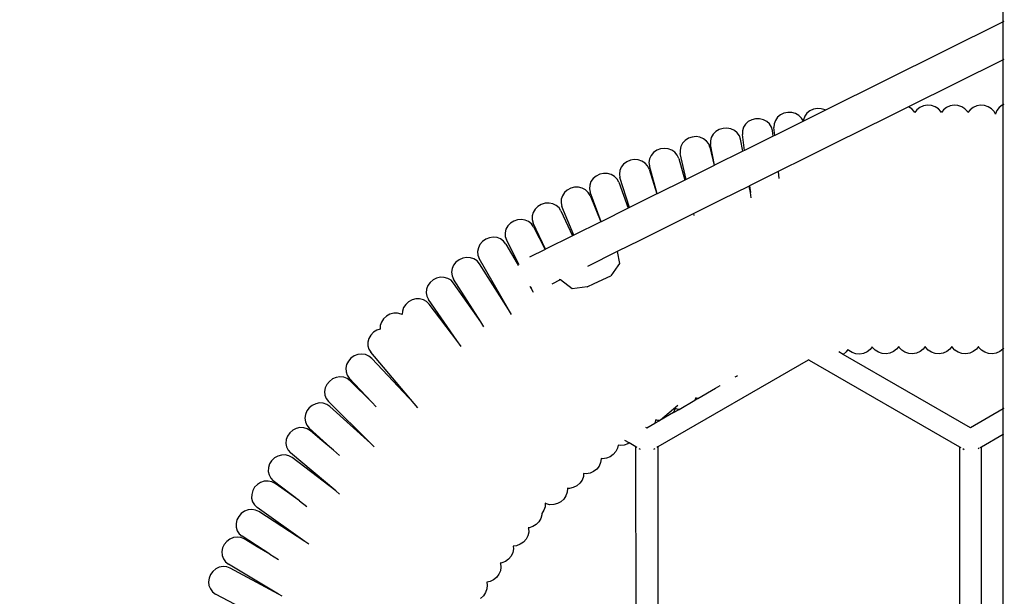
# Model space of a CAD drawing. Units: millimetres. Extents: x 146 to 1630, y 233 to 976.
# Drawn here: x 963 to 1020, y 646 to 679 of the extents above; entities that cross this region are included whole.
import ezdxf

# ---------------------------------------------------------------- set-up
doc = ezdxf.new("R2010")
doc.units = ezdxf.units.MM
doc.header["$MEASUREMENT"] = 0
doc.layers.add('VP-DIM', color=7, linetype='Continuous')
doc.layers.add('VP-EQ', color=7, linetype='Continuous', true_color=0x8a3492)
doc.styles.get("Standard").update_dxf_attribs({"font": 'arial.ttf'})
doc.dimstyles.get("Standard").update_dxf_attribs({"dimtxt": 14, "dimasz": 20, "dimexe": 20, "dimexo": 50, "dimgap": 20, "dimtad": 0, "dimdec": 0, "dimzin": 0, "dimdsep": 46, "dimtxsty": 'Standard', "dimcen": -0.09, "dimadec": 0, "dimazin": 0, "dimtfac": 1, "dimtdec": 4, "dimtofl": 0, "dimtmove": 0, "dimatfit": 3, "dimfxl": 70, "dimfxlon": 1, "dimtolj": 1, "dimtzin": 0, "dimarcsym": 0})

# ---------------------------------------------------------------- blocks, each defined once
blk = doc.blocks.new('RB0592_')
at = {"color": 0}
for p, q in [((-1.119, 161.949), (-1.119, 171.353)), ((-1.119, 161.949), (-11.438, 156.815)), ((-1.08, 161.968), (-1.119, 161.949)), ((-1.119, 159.743), (-1.119, 161.949)), ((-1.119, 159.743), (-6.617, 157.007)), ((-1.08, 159.763), (-1.119, 159.743)), ((-1.119, 157.119), (-1.119, 159.743)), ((-13.626, 156.684), (-13.851, 156.637)), ((-13.396, 156.677), (-13.626, 156.684)), ((-13.177, 156.617), (-13.396, 156.677)), ((-11.438, 156.815), (-12.722, 156.176)), ((-12.342, 156.768), (-12.515, 156.629)), ((-12.136, 156.863), (-12.342, 156.768)), ((-11.91, 156.906), (-12.136, 156.863)), ((-11.681, 156.894), (-11.91, 156.906)), ((-11.463, 156.829), (-11.681, 156.894)), ((-11.438, 156.815), (-11.463, 156.829)), ((-6.617, 157.007), (-7.786, 156.427)), ((-6.428, 156.889), (-6.617, 157.007)), ((-6.281, 156.73), (-6.428, 156.889)), ((-6.252, 156.675), (-6.281, 156.73)), ((-6.131, 156.833), (-6.252, 156.675)), ((-5.954, 156.968), (-6.131, 156.833)), ((-5.746, 157.057), (-5.954, 156.968)), ((-5.519, 157.094), (-5.746, 157.057)), ((-5.29, 157.077), (-5.519, 157.094)), ((-5.073, 157.007), (-5.29, 157.077)), ((-4.885, 156.889), (-5.073, 157.007)), ((-4.737, 156.73), (-4.885, 156.889)), ((-4.709, 156.675), (-4.737, 156.73)), ((-4.587, 156.833), (-4.709, 156.675)), ((-4.411, 156.968), (-4.587, 156.833)), ((-4.202, 157.057), (-4.411, 156.968)), ((-3.975, 157.094), (-4.202, 157.057)), ((-3.746, 157.077), (-3.975, 157.094)), ((-3.53, 157.007), (-3.746, 157.077)), ((-3.341, 156.889), (-3.53, 157.007)), ((-3.194, 156.73), (-3.341, 156.889)), ((-3.165, 156.675), (-3.194, 156.73)), ((-3.044, 156.833), (-3.165, 156.675)), ((-2.867, 156.968), (-3.044, 156.833)), ((-2.659, 157.057), (-2.867, 156.968)), ((-2.432, 157.094), (-2.659, 157.057)), ((-2.203, 157.077), (-2.432, 157.094)), ((-1.986, 157.007), (-2.203, 157.077)), ((-1.798, 156.889), (-1.986, 157.007)), ((-1.65, 156.73), (-1.798, 156.889)), ((-1.573, 156.58), (-1.65, 156.73)), ((-1.488, 156.796), (-1.571, 156.601)), ((-1.353, 156.965), (-1.488, 156.796)), ((-1.174, 157.097), (-1.353, 156.965)), ((-1.119, 157.119), (-1.174, 157.097)), ((-1.08, 157.135), (-1.119, 157.119)), ((-1.119, 145.455), (-1.119, 157.119)), ((-15.92, 156.146), (-16.083, 155.996)), ((-15.72, 156.252), (-15.92, 156.146)), ((-15.497, 156.308), (-15.72, 156.252)), ((-15.267, 156.311), (-15.497, 156.308)), ((-15.045, 156.259), (-15.267, 156.311)), ((-14.847, 156.157), (-15.045, 156.259)), ((-14.686, 156.011), (-14.847, 156.157)), ((-14.349, 156.218), (-14.418, 156.018)), ((-12.722, 156.176), (-14.385, 155.349)), ((-14.225, 156.395), (-14.349, 156.218)), ((-14.055, 156.538), (-14.225, 156.395)), ((-13.851, 156.637), (-14.055, 156.538)), ((-12.983, 156.507), (-13.177, 156.617)), ((-12.828, 156.355), (-12.983, 156.507)), ((-12.722, 156.176), (-12.828, 156.355)), ((-12.717, 156.256), (-12.722, 156.176)), ((-12.643, 156.454), (-12.717, 156.256)), ((-12.515, 156.629), (-12.643, 156.454)), ((-7.786, 156.427), (-9.309, 155.669)), ((-1.571, 156.601), (-1.573, 156.58)), ((-17.802, 155.571), (-17.959, 155.415)), ((-17.608, 155.686), (-17.802, 155.571)), ((-17.388, 155.753), (-17.608, 155.686)), ((-17.158, 155.765), (-17.388, 155.753)), ((-16.934, 155.724), (-17.158, 155.765)), ((-16.731, 155.63), (-16.934, 155.724)), ((-16.563, 155.492), (-16.731, 155.63)), ((-16.261, 155.612), (-16.263, 155.403)), ((-16.2, 155.814), (-16.261, 155.612)), ((-16.083, 155.996), (-16.2, 155.814)), ((-14.572, 155.831), (-14.686, 156.011)), ((-14.514, 155.63), (-14.572, 155.831)), ((-14.47, 155.307), (-14.514, 155.63)), ((-14.418, 156.018), (-14.429, 155.81)), ((-14.385, 155.349), (-14.429, 155.81)), ((-9.309, 155.669), (-10.917, 154.869)), ((-19.591, 155.056), (-19.741, 154.894)), ((-19.4, 155.178), (-19.591, 155.056)), ((-19.183, 155.251), (-19.4, 155.178)), ((-18.954, 155.272), (-19.183, 155.251)), ((-18.729, 155.238), (-18.954, 155.272)), ((-18.523, 155.152), (-18.729, 155.238)), ((-18.35, 155.019), (-18.523, 155.152)), ((-18.221, 154.85), (-18.35, 155.019)), ((-18.067, 155.228), (-18.118, 155.023)), ((-18.118, 155.023), (-18.11, 154.814)), ((-17.959, 155.415), (-18.067, 155.228)), ((-16.441, 155.318), (-16.563, 155.492)), ((-16.374, 155.119), (-16.441, 155.318)), ((-16.244, 154.424), (-16.374, 155.119)), ((-16.135, 154.478), (-16.263, 155.403)), ((-14.47, 155.307), (-16.135, 154.478)), ((-14.385, 155.349), (-14.47, 155.307)), ((-21.238, 154.479), (-21.422, 154.349)), ((-21.024, 154.563), (-21.238, 154.479)), ((-20.797, 154.593), (-21.024, 154.563)), ((-20.57, 154.57), (-20.797, 154.593)), ((-20.36, 154.493), (-20.57, 154.57)), ((-20.181, 154.368), (-20.36, 154.493)), ((-20.044, 154.204), (-20.181, 154.368)), ((-19.842, 154.703), (-19.886, 154.497)), ((-19.886, 154.497), (-19.87, 154.289)), ((-19.741, 154.894), (-19.842, 154.703)), ((-18.147, 154.654), (-18.221, 154.85)), ((-18.147, 154.654), (-17.909, 153.596)), ((-17.885, 153.608), (-18.11, 154.814)), ((-16.244, 154.424), (-17.885, 153.608)), ((-16.135, 154.478), (-16.244, 154.424)), ((-10.917, 154.869), (-12.549, 154.057)), ((-22.978, 153.814), (-23.158, 153.677)), ((-22.768, 153.905), (-22.978, 153.814)), ((-22.542, 153.944), (-22.768, 153.905)), ((-22.314, 153.928), (-22.542, 153.944)), ((-22.101, 153.858), (-22.314, 153.928)), ((-21.917, 153.74), (-22.101, 153.858)), ((-21.656, 153.985), (-21.69, 153.777)), ((-21.565, 154.18), (-21.656, 153.985)), ((-21.422, 154.349), (-21.565, 154.18)), ((-19.96, 154.012), (-20.044, 154.204)), ((-19.96, 154.012), (-19.613, 152.748)), ((-19.533, 152.788), (-19.87, 154.289)), ((-12.549, 154.057), (-14.184, 153.244)), ((-23.378, 153.306), (-23.405, 153.097)), ((-23.294, 153.504), (-23.378, 153.306)), ((-23.158, 153.677), (-23.294, 153.504)), ((-21.775, 153.581), (-21.917, 153.74)), ((-21.684, 153.392), (-21.775, 153.581)), ((-21.69, 153.777), (-21.665, 153.57)), ((-21.684, 153.392), (-21.229, 151.944)), ((-21.219, 151.949), (-21.665, 153.57)), ((-17.909, 153.596), (-19.533, 152.788)), ((-17.885, 153.608), (-17.909, 153.596)), ((-14.184, 153.244), (-15.852, 152.414)), ((-14.184, 153.244), (-14.145, 152.835)), ((-25.056, 152.663), (-25.13, 152.461)), ((-24.928, 152.842), (-25.056, 152.663)), ((-24.755, 152.986), (-24.928, 152.842)), ((-24.549, 153.087), (-24.755, 152.986)), ((-24.325, 153.136), (-24.549, 153.087)), ((-24.097, 153.13), (-24.325, 153.136)), ((-23.881, 153.07), (-24.097, 153.13)), ((-23.692, 152.96), (-23.881, 153.07)), ((-23.542, 152.808), (-23.692, 152.96)), ((-23.442, 152.623), (-23.542, 152.808)), ((-23.405, 153.097), (-23.371, 152.891)), ((-22.824, 151.151), (-23.371, 152.891)), ((-19.613, 152.748), (-21.219, 151.949)), ((-19.533, 152.788), (-19.613, 152.748)), ((-26.428, 152.17), (-26.596, 152.02)), ((-26.226, 152.278), (-26.428, 152.17)), ((-26.004, 152.334), (-26.226, 152.278)), ((-25.776, 152.337), (-26.004, 152.334)), ((-25.558, 152.284), (-25.776, 152.337)), ((-25.365, 152.181), (-25.558, 152.284)), ((-25.21, 152.034), (-25.365, 152.181)), ((-25.13, 152.461), (-25.147, 152.251)), ((-25.147, 152.251), (-25.104, 152.046)), ((-23.442, 152.623), (-22.89, 151.118)), ((-15.869, 152.406), (-17.49, 151.599)), ((-15.852, 152.414), (-15.869, 152.406)), ((-15.8, 152.034), (-15.869, 152.406)), ((-15.852, 152.414), (-15.8, 152.034)), ((-26.784, 151.632), (-26.793, 151.422)), ((-26.717, 151.836), (-26.784, 151.632)), ((-26.596, 152.02), (-26.717, 151.836)), ((-25.103, 151.852), (-25.21, 152.034)), ((-24.473, 150.33), (-25.104, 152.046)), ((-25.103, 151.852), (-24.479, 150.328)), ((-21.229, 151.944), (-22.824, 151.151)), ((-21.219, 151.949), (-21.229, 151.944)), ((-17.49, 151.599), (-19.088, 150.804)), ((-15.757, 151.725), (-15.8, 152.034)), ((-28.295, 151.061), (-28.407, 150.872)), ((-28.135, 151.219), (-28.295, 151.061)), ((-27.938, 151.335), (-28.135, 151.219)), ((-27.719, 151.402), (-27.938, 151.335)), ((-27.491, 151.414), (-27.719, 151.402)), ((-27.271, 151.372), (-27.491, 151.414)), ((-27.073, 151.277), (-27.271, 151.372)), ((-26.911, 151.137), (-27.073, 151.277)), ((-26.796, 150.961), (-26.911, 151.137)), ((-26.796, 150.961), (-26.121, 149.511)), ((-26.793, 151.422), (-26.742, 151.219)), ((-26.056, 149.543), (-26.742, 151.219)), ((-22.89, 151.118), (-24.473, 150.33)), ((-22.824, 151.151), (-22.89, 151.118)), ((-29.541, 150.37), (-29.733, 150.246)), ((-29.324, 150.444), (-29.541, 150.37)), ((-29.097, 150.465), (-29.324, 150.444)), ((-28.875, 150.43), (-29.097, 150.465)), ((-28.674, 150.343), (-28.875, 150.43)), ((-28.407, 150.872), (-28.465, 150.665)), ((-28.465, 150.665), (-28.463, 150.455)), ((-28.463, 150.455), (-28.403, 150.254)), ((-19.088, 150.804), (-20.665, 150.02)), ((-19.064, 150.699), (-19.088, 150.804)), ((-29.992, 149.89), (-30.042, 149.681)), ((-29.887, 150.083), (-29.992, 149.89)), ((-29.733, 150.246), (-29.887, 150.083)), ((-28.507, 150.209), (-28.674, 150.343)), ((-28.385, 150.036), (-28.507, 150.209)), ((-27.693, 148.729), (-28.403, 150.254)), ((-28.385, 150.036), (-27.711, 148.72)), ((-24.479, 150.328), (-26.056, 149.543)), ((-24.473, 150.33), (-24.479, 150.328)), ((-20.665, 150.02), (-22.22, 149.246)), ((-31.167, 149.317), (-31.353, 149.185)), ((-30.953, 149.401), (-31.167, 149.317)), ((-30.728, 149.431), (-30.953, 149.401)), ((-30.505, 149.407), (-30.728, 149.431)), ((-30.299, 149.328), (-30.505, 149.407)), ((-30.126, 149.201), (-30.299, 149.328)), ((-30.042, 149.681), (-30.032, 149.471)), ((-30.032, 149.471), (-29.964, 149.273)), ((-29.281, 147.939), (-29.964, 149.273)), ((-26.121, 149.511), (-27.693, 148.729)), ((-26.056, 149.543), (-26.121, 149.511)), ((-22.22, 149.246), (-23.527, 148.595)), ((-31.595, 148.818), (-31.635, 148.608)), ((-31.499, 149.015), (-31.595, 148.818)), ((-31.353, 149.185), (-31.499, 149.015)), ((-29.997, 149.035), (-30.126, 149.201)), ((-29.997, 149.035), (-29.35, 147.904)), ((-27.711, 148.72), (-28.617, 148.269)), ((-27.693, 148.729), (-27.711, 148.72)), ((-32.714, 148.122), (-32.894, 147.983)), ((-32.505, 148.216), (-32.714, 148.122)), ((-32.281, 148.256), (-32.505, 148.216)), ((-32.057, 148.242), (-32.281, 148.256)), ((-31.849, 148.172), (-32.057, 148.242)), ((-31.67, 148.053), (-31.849, 148.172)), ((-31.635, 148.608), (-31.616, 148.398)), ((-31.616, 148.398), (-31.539, 148.203)), ((-29.837, 145.224), (-31.539, 148.203)), ((-23.527, 148.595), (-25.254, 147.736)), ((-23.527, 148.595), (-23.408, 147.91)), ((-33.119, 147.605), (-33.149, 147.393)), ((-33.032, 147.806), (-33.119, 147.605)), ((-32.894, 147.983), (-33.032, 147.806)), ((-31.532, 147.893), (-31.67, 148.053)), ((-29.837, 145.224), (-31.532, 147.893)), ((-29.281, 147.939), (-29.35, 147.904)), ((-29.35, 147.904), (-29.289, 147.797)), ((-29.221, 147.821), (-29.281, 147.939)), ((-23.501, 147.775), (-23.905, 147.187)), ((-23.408, 147.91), (-23.501, 147.775)), ((-34.226, 146.952), (-34.399, 146.805)), ((-34.021, 147.054), (-34.226, 146.952)), ((-33.799, 147.104), (-34.021, 147.054)), ((-33.574, 147.099), (-33.799, 147.104)), ((-33.363, 147.038), (-33.574, 147.099)), ((-33.179, 146.927), (-33.363, 147.038)), ((-33.034, 146.772), (-33.179, 146.927)), ((-33.149, 147.393), (-33.119, 147.184)), ((-33.119, 147.184), (-33.033, 146.993)), ((-31.456, 144.511), (-33.033, 146.993)), ((-26.841, 146.947), (-27.326, 146.706)), ((-26.858, 146.977), (-26.86, 146.989)), ((-26.827, 146.954), (-26.858, 146.977)), ((-26.827, 146.954), (-26.841, 146.947)), ((-26.138, 146.427), (-26.827, 146.954)), ((-24.877, 146.735), (-23.905, 147.187)), ((-34.607, 146.419), (-34.627, 146.205)), ((-34.529, 146.623), (-34.607, 146.419)), ((-34.399, 146.805), (-34.529, 146.623)), ((-31.456, 144.511), (-33.034, 146.772)), ((-28.508, 146.429), (-28.577, 146.565)), ((-28.561, 146.522), (-28.508, 146.429)), ((-28.491, 146.396), (-28.508, 146.429)), ((-28.417, 146.251), (-28.491, 146.396)), ((-25.278, 146.549), (-26.138, 146.427)), ((-25.278, 146.549), (-24.877, 146.735)), ((-35.446, 145.793), (-35.646, 145.683)), ((-35.227, 145.852), (-35.446, 145.793)), ((-35.002, 145.855), (-35.227, 145.852)), ((-34.788, 145.803), (-35.002, 145.855)), ((-34.599, 145.699), (-34.788, 145.803)), ((-34.627, 146.205), (-34.589, 145.998)), ((-34.589, 145.998), (-34.494, 145.81)), ((-32.841, 143.441), (-34.494, 145.81)), ((-28.398, 146.216), (-28.417, 146.251)), ((-35.935, 145.342), (-36.005, 145.134)), ((-35.813, 145.529), (-35.935, 145.342)), ((-35.646, 145.683), (-35.813, 145.529)), ((-34.449, 145.551), (-34.599, 145.699)), ((-32.841, 143.441), (-34.449, 145.551)), ((-29.677, 144.944), (-29.837, 145.224)), ((-1.119, 142.94), (-1.119, 145.455)), ((-37.095, 144.693), (-37.217, 144.506)), ((-36.928, 144.847), (-37.095, 144.693)), ((-36.728, 144.957), (-36.928, 144.847)), ((-36.508, 145.016), (-36.728, 144.957)), ((-36.284, 145.019), (-36.508, 145.016)), ((-36.07, 144.967), (-36.284, 145.019)), ((-36.015, 144.937), (-36.07, 144.967)), ((-36.005, 145.134), (-36.015, 144.937)), ((-37.297, 144.091), (-37.491, 144.028)), ((-37.286, 144.298), (-37.297, 144.091)), ((-37.217, 144.506), (-37.286, 144.298)), ((-31.274, 144.223), (-31.456, 144.511)), ((-37.956, 143.554), (-38.014, 143.343)), ((-37.844, 143.747), (-37.956, 143.554)), ((-37.685, 143.909), (-37.844, 143.747)), ((-37.491, 144.028), (-37.685, 143.909)), ((-38.014, 143.343), (-38.014, 143.129)), ((-38.014, 143.129), (-37.957, 142.926)), ((-37.957, 142.926), (-37.845, 142.747)), ((-32.595, 143.089), (-32.841, 143.441)), ((-8.722, 143.059), (-8.839, 142.906)), ((-8.703, 143.023), (-8.722, 143.059)), ((-8.555, 142.864), (-8.703, 143.023)), ((-7.188, 143.077), (-7.309, 142.92)), ((-7.16, 143.023), (-7.188, 143.077)), ((-7.012, 142.864), (-7.16, 143.023)), ((-5.644, 143.077), (-5.766, 142.92)), ((-5.616, 143.023), (-5.644, 143.077)), ((-5.468, 142.864), (-5.616, 143.023)), ((-4.101, 143.077), (-4.222, 142.92)), ((-4.073, 143.023), (-4.101, 143.077)), ((-3.925, 142.864), (-4.073, 143.023)), ((-2.557, 143.077), (-2.679, 142.92)), ((-2.529, 143.023), (-2.557, 143.077)), ((-2.381, 142.864), (-2.529, 143.023)), ((-1.119, 142.94), (-1.135, 142.92)), ((-1.08, 142.992), (-1.119, 142.94)), ((-1.119, 139.456), (-1.119, 142.94)), ((-38.99, 142.405), (-39.14, 142.235)), ((-38.802, 142.534), (-38.99, 142.405)), ((-38.59, 142.614), (-38.802, 142.534)), ((-38.367, 142.64), (-38.59, 142.614)), ((-38.149, 142.61), (-38.367, 142.64)), ((-37.95, 142.525), (-38.149, 142.61)), ((-37.784, 142.392), (-37.95, 142.525)), ((-35.323, 139.768), (-37.845, 142.747)), ((-35.323, 139.768), (-37.784, 142.392)), ((-10.416, 142.628), (-10.671, 142.773)), ((-10.416, 142.628), (-10.418, 142.627)), ((-10.243, 142.768), (-10.416, 142.628)), ((-3.022, 138.357), (-10.416, 142.628)), ((-10.141, 142.907), (-10.243, 142.768)), ((-10.085, 142.847), (-10.141, 142.907)), ((-9.896, 142.729), (-10.085, 142.847)), ((-9.68, 142.66), (-9.896, 142.729)), ((-9.45, 142.643), (-9.68, 142.66)), ((-9.224, 142.681), (-9.45, 142.643)), ((-9.015, 142.771), (-9.224, 142.681)), ((-8.839, 142.906), (-9.015, 142.771)), ((-8.367, 142.745), (-8.555, 142.864)), ((-8.151, 142.675), (-8.367, 142.745)), ((-7.921, 142.658), (-8.151, 142.675)), ((-7.695, 142.696), (-7.921, 142.658)), ((-7.486, 142.785), (-7.695, 142.696)), ((-7.309, 142.92), (-7.486, 142.785)), ((-6.823, 142.745), (-7.012, 142.864)), ((-6.607, 142.675), (-6.823, 142.745)), ((-6.378, 142.658), (-6.607, 142.675)), ((-6.151, 142.696), (-6.378, 142.658)), ((-5.942, 142.785), (-6.151, 142.696)), ((-5.766, 142.92), (-5.942, 142.785)), ((-5.28, 142.745), (-5.468, 142.864)), ((-5.064, 142.675), (-5.28, 142.745)), ((-4.834, 142.658), (-5.064, 142.675)), ((-4.608, 142.696), (-4.834, 142.658)), ((-4.399, 142.785), (-4.608, 142.696)), ((-4.222, 142.92), (-4.399, 142.785)), ((-3.736, 142.745), (-3.925, 142.864)), ((-3.52, 142.675), (-3.736, 142.745)), ((-3.291, 142.658), (-3.52, 142.675)), ((-3.064, 142.696), (-3.291, 142.658)), ((-2.855, 142.785), (-3.064, 142.696)), ((-2.679, 142.92), (-2.855, 142.785)), ((-2.193, 142.745), (-2.381, 142.864)), ((-1.977, 142.675), (-2.193, 142.745)), ((-1.747, 142.658), (-1.977, 142.675)), ((-1.521, 142.696), (-1.747, 142.658)), ((-1.312, 142.785), (-1.521, 142.696)), ((-1.135, 142.92), (-1.312, 142.785)), ((-39.242, 142.037), (-39.289, 141.824)), ((-39.289, 141.824), (-39.278, 141.61)), ((-39.14, 142.235), (-39.242, 142.037)), ((-12.438, 142.299), (-21.171, 137.257)), ((-12.414, 142.313), (-12.438, 142.299)), ((-12.388, 142.298), (-12.438, 142.299)), ((-12.414, 142.313), (-12.388, 142.298)), ((-12.388, 142.298), (-3.657, 137.258)), ((-39.85, 141.284), (-40.06, 141.196)), ((-39.628, 141.317), (-39.85, 141.284)), ((-39.409, 141.294), (-39.628, 141.317)), ((-39.208, 141.216), (-39.409, 141.294)), ((-39.278, 141.61), (-39.209, 141.41)), ((-39.209, 141.41), (-39.088, 141.237)), ((-39.037, 141.089), (-39.208, 141.216)), ((-37.783, 139.846), (-39.088, 141.237)), ((-16.681, 141.316), (-16.603, 141.361)), ((-16.603, 141.361), (-16.541, 141.397)), ((-40.481, 140.684), (-40.52, 140.469)), ((-40.386, 140.886), (-40.481, 140.684)), ((-40.242, 141.06), (-40.386, 140.886)), ((-40.06, 141.196), (-40.242, 141.06)), ((-39.037, 141.089), (-37.783, 139.846)), ((-18.855, 140.06), (-17.82, 140.658)), ((-17.82, 140.658), (-17.553, 140.813)), ((-17.553, 140.813), (-17.55, 140.814)), ((-40.52, 140.469), (-40.501, 140.256)), ((-40.501, 140.256), (-40.425, 140.058)), ((-18.971, 140.093), (-19.018, 139.967)), ((-18.874, 140.062), (-18.971, 140.093)), ((-41.419, 139.52), (-41.554, 139.339)), ((-41.243, 139.664), (-41.419, 139.52)), ((-41.038, 139.761), (-41.243, 139.664)), ((-40.818, 139.804), (-41.038, 139.761)), ((-40.598, 139.791), (-40.818, 139.804)), ((-40.393, 139.722), (-40.598, 139.791)), ((-40.425, 140.058), (-40.298, 139.89)), ((-40.217, 139.603), (-40.393, 139.722)), ((-37.856, 137.467), (-40.298, 139.89)), ((-37.856, 137.467), (-40.217, 139.603)), ((-37.783, 139.846), (-37.525, 139.57)), ((-35.108, 139.513), (-35.323, 139.768)), ((-20.017, 139.665), (-21.013, 138.814)), ((-19.944, 139.432), (-19.018, 139.967)), ((-19.018, 139.967), (-18.855, 140.06)), ((-18.855, 140.06), (-18.874, 140.062)), ((-41.639, 139.133), (-41.668, 138.917)), ((-41.554, 139.339), (-41.639, 139.133)), ((-20.268, 139.245), (-21.052, 138.792)), ((-20.268, 139.245), (-19.944, 139.432)), ((-20.237, 139.291), (-20.268, 139.245)), ((-20.175, 139.481), (-20.237, 139.291)), ((-20.001, 139.433), (-20.175, 139.481)), ((-19.944, 139.432), (-20.001, 139.433)), ((-1.119, 139.456), (-3.022, 138.357)), ((-1.08, 139.479), (-1.119, 139.456)), ((-1.119, 137.99), (-1.119, 139.456)), ((-41.953, 138.374), (-42.171, 138.323)), ((-41.732, 138.368), (-41.953, 138.374)), ((-41.525, 138.307), (-41.732, 138.368)), ((-41.668, 138.917), (-41.639, 138.705)), ((-41.639, 138.705), (-41.554, 138.511)), ((-41.554, 138.511), (-41.419, 138.349)), ((-21.889, 138.405), (-21.806, 138.357)), ((-21.814, 138.352), (-21.806, 138.357)), ((-21.806, 138.357), (-21.342, 138.624)), ((-21.338, 138.631), (-21.342, 138.624)), ((-21.286, 138.817), (-21.338, 138.631)), ((-21.338, 138.631), (-21.052, 138.792)), ((-21.178, 138.791), (-21.286, 138.817)), ((-21.052, 138.792), (-21.178, 138.791)), ((-42.671, 137.883), (-42.749, 137.675)), ((-42.543, 138.069), (-42.671, 137.883)), ((-42.372, 138.219), (-42.543, 138.069)), ((-42.171, 138.323), (-42.372, 138.219)), ((-41.344, 138.194), (-41.525, 138.307)), ((-40.001, 137.066), (-41.419, 138.349)), ((-40.675, 137.63), (-41.344, 138.194)), ((-2.387, 137.258), (-1.119, 137.99)), ((-1.119, 137.99), (-1.08, 138.013)), ((-1.119, 126.414), (-1.119, 137.99)), ((-42.749, 137.675), (-42.77, 137.458)), ((-42.77, 137.458), (-42.733, 137.246)), ((-42.733, 137.246), (-42.641, 137.056)), ((-40.001, 137.066), (-40.675, 137.63)), ((-37.637, 137.25), (-37.856, 137.467)), ((-23.485, 137.357), (-23.518, 137.181)), ((-23.357, 137.337), (-23.485, 137.357)), ((-23.13, 137.358), (-23.357, 137.337)), ((-22.913, 137.432), (-23.13, 137.358)), ((-22.833, 137.483), (-23.088, 137.63)), ((-22.833, 137.483), (-22.913, 137.432)), ((-22.826, 137.488), (-22.833, 137.483)), ((-22.441, 137.257), (-22.833, 137.483)), ((-22.543, 137.325), (-22.548, 137.319)), ((-22.441, 137.257), (-22.441, 137.266)), ((-22.44, 127.145), (-22.441, 137.257)), ((-22.372, 137.217), (-22.441, 137.257)), ((-21.171, 137.257), (-21.24, 137.217)), ((-21.171, 137.257), (-21.17, 127.145)), ((-3.657, 137.258), (-3.657, 127.146)), ((-3.657, 137.258), (-3.588, 137.218)), ((-2.457, 137.218), (-2.387, 137.258)), ((-2.387, 127.146), (-2.387, 137.258)), ((-43.239, 136.721), (-43.435, 136.608)), ((-43.023, 136.781), (-43.239, 136.721)), ((-42.803, 136.786), (-43.023, 136.781)), ((-42.592, 136.734), (-42.803, 136.786)), ((-42.641, 137.056), (-42.5, 136.898)), ((-42.407, 136.629), (-42.592, 136.734)), ((-39.878, 134.691), (-42.5, 136.898)), ((-40.001, 137.066), (-39.662, 136.759)), ((-23.947, 136.682), (-24.16, 136.598)), ((-23.761, 136.814), (-23.947, 136.682)), ((-23.614, 136.984), (-23.761, 136.814)), ((-23.518, 137.181), (-23.614, 136.984)), ((-22.179, 137.106), (-22.255, 137.149)), ((-21.357, 137.149), (-21.433, 137.106)), ((-3.471, 137.15), (-3.396, 137.106)), ((-2.573, 137.15), (-2.509, 137.188)), ((-43.718, 136.259), (-43.785, 136.048)), ((-43.598, 136.45), (-43.718, 136.259)), ((-43.435, 136.608), (-43.598, 136.45)), ((-39.878, 134.691), (-42.407, 136.629)), ((-24.584, 136.141), (-24.722, 135.965)), ((-24.497, 136.342), (-24.584, 136.141)), ((-24.467, 136.555), (-24.497, 136.342)), ((-24.386, 136.568), (-24.471, 136.577)), ((-24.471, 136.577), (-24.467, 136.555)), ((-24.16, 136.598), (-24.386, 136.568)), ((-43.785, 136.048), (-43.795, 135.83)), ((-43.795, 135.83), (-43.749, 135.62)), ((-43.749, 135.62), (-43.647, 135.434)), ((-25.498, 135.524), (-25.576, 135.319)), ((-25.481, 135.701), (-25.498, 135.524)), ((-25.335, 135.691), (-25.481, 135.701)), ((-25.111, 135.732), (-25.335, 135.691)), ((-24.902, 135.825), (-25.111, 135.732)), ((-24.722, 135.965), (-24.902, 135.825)), ((-44.426, 135.068), (-44.584, 134.905)), ((-44.234, 135.187), (-44.426, 135.068)), ((-44.021, 135.255), (-44.234, 135.187)), ((-43.801, 135.268), (-44.021, 135.255)), ((-43.589, 135.223), (-43.801, 135.268)), ((-43.647, 135.434), (-43.499, 135.283)), ((-43.399, 135.124), (-43.589, 135.223)), ((-41.978, 134.117), (-43.499, 135.283)), ((-42.684, 134.616), (-43.399, 135.124)), ((-25.879, 134.99), (-26.084, 134.888)), ((-25.706, 135.137), (-25.879, 134.99)), ((-25.576, 135.319), (-25.706, 135.137)), ((-44.755, 134.496), (-44.758, 134.278)), ((-44.696, 134.71), (-44.755, 134.496)), ((-44.584, 134.905), (-44.696, 134.71)), ((-41.978, 134.117), (-42.684, 134.616)), ((-39.656, 134.504), (-39.878, 134.691)), ((-26.508, 134.408), (-26.63, 134.221)), ((-26.439, 134.616), (-26.508, 134.408)), ((-26.427, 134.83), (-26.439, 134.616)), ((-26.306, 134.839), (-26.43, 134.842)), ((-26.43, 134.842), (-26.427, 134.83)), ((-26.084, 134.888), (-26.306, 134.839)), ((-44.758, 134.278), (-44.703, 134.07)), ((-44.703, 134.07), (-44.595, 133.887)), ((-44.595, 133.887), (-44.441, 133.741)), ((-41.978, 134.117), (-41.56, 133.797)), ((-27.72, 133.78), (-27.789, 133.573)), ((-27.71, 133.977), (-27.72, 133.78)), ((-27.655, 133.947), (-27.71, 133.977)), ((-27.441, 133.895), (-27.655, 133.947)), ((-27.217, 133.898), (-27.441, 133.895)), ((-26.997, 133.957), (-27.217, 133.898)), ((-26.797, 134.067), (-26.997, 133.957)), ((-26.63, 134.221), (-26.797, 134.067)), ((-45.511, 133.217), (-45.614, 133.017)), ((-45.362, 133.387), (-45.511, 133.217)), ((-45.176, 133.515), (-45.362, 133.387)), ((-44.966, 133.593), (-45.176, 133.515)), ((-44.747, 133.615), (-44.966, 133.593)), ((-44.533, 133.58), (-44.747, 133.615)), ((-44.339, 133.49), (-44.533, 133.58)), ((-41.663, 131.765), (-44.441, 133.741)), ((-41.663, 131.765), (-44.339, 133.49)), ((-27.91, 133.311), (-27.968, 133.101)), ((-27.91, 133.388), (-27.911, 133.385)), ((-27.789, 133.573), (-27.91, 133.388)), ((-27.91, 133.388), (-27.91, 133.311)), ((-45.614, 133.017), (-45.663, 132.801)), ((-45.663, 132.801), (-45.656, 132.583)), ((-28.239, 132.746), (-28.433, 132.626)), ((-28.08, 132.908), (-28.239, 132.746)), ((-27.968, 133.101), (-28.08, 132.908)), ((-45.656, 132.583), (-45.591, 132.378)), ((-45.591, 132.378), (-45.475, 132.2)), ((-45.475, 132.2), (-45.314, 132.062)), ((-43.7, 131.021), (-45.314, 132.062)), ((-28.719, 132.091), (-28.821, 131.893)), ((-28.672, 132.305), (-28.719, 132.091)), ((-28.649, 132.556), (-28.695, 132.553)), ((-28.695, 132.553), (-28.683, 132.519)), ((-28.683, 132.519), (-28.672, 132.305)), ((-28.433, 132.626), (-28.649, 132.556)), ((-46.35, 131.59), (-46.445, 131.386)), ((-46.207, 131.764), (-46.35, 131.59)), ((-46.026, 131.899), (-46.207, 131.764)), ((-45.819, 131.984), (-46.026, 131.899)), ((-45.6, 132.014), (-45.819, 131.984)), ((-45.385, 131.986), (-45.6, 132.014)), ((-45.188, 131.903), (-45.385, 131.986)), ((-44.433, 131.453), (-45.188, 131.903)), ((-41.441, 131.607), (-41.663, 131.765)), ((-29.371, 131.514), (-29.574, 131.491)), ((-29.574, 131.491), (-29.56, 131.325)), ((-29.159, 131.594), (-29.371, 131.514)), ((-28.971, 131.724), (-29.159, 131.594)), ((-28.821, 131.893), (-28.971, 131.724)), ((-46.445, 131.386), (-46.487, 131.168)), ((-46.487, 131.168), (-46.471, 130.951)), ((-46.471, 130.951), (-46.399, 130.748)), ((-43.7, 131.021), (-44.433, 131.453)), ((-43.7, 131.021), (-43.206, 130.702)), ((-29.599, 131.11), (-29.693, 130.909)), ((-29.56, 131.325), (-29.599, 131.11)), ((-46.399, 130.748), (-46.276, 130.575)), ((-46.276, 130.575), (-46.11, 130.442)), ((-43.199, 128.707), (-46.11, 130.442)), ((-30.229, 130.511), (-30.319, 130.497)), ((-30.319, 130.497), (-30.314, 130.487)), ((-30.314, 130.487), (-30.285, 130.274)), ((-30.02, 130.598), (-30.229, 130.511)), ((-29.837, 130.734), (-30.02, 130.598)), ((-29.693, 130.909), (-29.837, 130.734)), ((-47.146, 129.843), (-47.232, 129.635)), ((-47.011, 130.024), (-47.146, 129.843)), ((-46.837, 130.166), (-47.011, 130.024)), ((-46.634, 130.261), (-46.837, 130.166)), ((-46.417, 130.3), (-46.634, 130.261)), ((-46.201, 130.282), (-46.417, 130.3)), ((-46, 130.208), (-46.201, 130.282)), ((-43.199, 128.707), (-46, 130.208)), ((-30.399, 129.852), (-30.534, 129.672)), ((-30.314, 130.058), (-30.399, 129.852)), ((-30.285, 130.274), (-30.314, 130.058)), ((-47.232, 129.635), (-47.262, 129.416)), ((-47.262, 129.416), (-47.236, 129.199)), ((-30.915, 129.431), (-31.107, 129.393)), ((-31.107, 129.393), (-31.076, 129.216)), ((-31.076, 129.216), (-31.097, 128.999)), ((-30.71, 129.528), (-30.915, 129.431)), ((-30.534, 129.672), (-30.71, 129.528)), ((-47.236, 129.199), (-47.155, 129)), ((-47.155, 129), (-47.024, 128.832)), ((-47.024, 128.832), (-46.852, 128.707)), ((-44.253, 127.315), (-46.852, 128.707)), ((-42.981, 128.577), (-43.199, 128.707)), ((-31.174, 128.791), (-31.302, 128.605)), ((-31.097, 128.999), (-31.174, 128.791)), ((-31.302, 128.605), (-31.473, 128.455))]:
    blk.add_line(p, q, dxfattribs=at)
blk = doc.blocks.new('RB0592_2D')
at = {"color": 0}
blk.add_blockref('RB0592_', (1020.742, 517.314), dxfattribs=at)
blk = doc.blocks.new('*D96')
at = {"layer": 'Defpoints', "color": 0}
for p in [(1137.496, 899.455), (1137.496, 463.851), (905.347, 456.758)]:
    blk.add_point(p, dxfattribs=at)
at = {"layer": 'VP-DIM', "color": 0, "lineweight": -2}
for p, q in [((905.347, 829.455), (905.347, 919.455)), ((1137.496, 829.455), (1137.496, 919.455)), ((925.347, 899.455), (982.668, 899.455)), ((1117.496, 899.455), (1053.748, 899.455))]:
    blk.add_line(p, q, dxfattribs=at)
at = {"layer": 'VP-DIM', "color": 0}
for points in [[(925.347, 902.788), (925.347, 896.121), (905.347, 899.455)], [(1117.496, 896.121), (1117.496, 902.788), (1137.496, 899.455)]]:
    blk.add_solid(points, dxfattribs=at)
at = {"layer": 'VP-DIM', "color": 0, "insert": (1018.208, 899.455), "char_height": 14, "attachment_point": 5}
blk.add_mtext('\\A1;240', dxfattribs=at)
blk = doc.blocks.new('*D97')
at = {"layer": 'Defpoints', "color": 0}
for p in [(917.452, 800.73), (915.863, 234.518), (1610.132, 234.518)]:
    blk.add_point(p, dxfattribs=at)
at = {"layer": 'VP-DIM', "color": 0, "lineweight": -2}
for p, q in [((1540.132, 800.73), (1630.132, 800.73)), ((1610.132, 780.73), (1610.132, 553.122)), ((1610.132, 254.518), (1610.132, 482.126)), ((1540.132, 234.518), (1630.132, 234.518))]:
    blk.add_line(p, q, dxfattribs=at)
at = {"layer": 'VP-DIM', "color": 0}
for points in [[(1613.466, 780.73), (1606.799, 780.73), (1610.132, 800.73)], [(1606.799, 254.518), (1613.466, 254.518), (1610.132, 234.518)]]:
    blk.add_solid(points, dxfattribs=at)
at = {"layer": 'VP-DIM', "color": 0, "insert": (1610.132, 517.624), "char_height": 14, "attachment_point": 5, "rotation": 90}
blk.add_mtext('\\A1;575', dxfattribs=at)

msp = doc.modelspace()

# ---------------------------------------------------------------- block references
at = {"layer": 'VP-EQ', "color": 0}
msp.add_blockref('RB0592_2D', (0, 0), dxfattribs=at)

# ---------------------------------------------------------------- dimensions: what is measured, and where the dimension line sits
at = {"layer": 'VP-DIM', "color": 0}
dim = msp.add_linear_dim(base=(1137.496, 899.455), p1=(905.347, 456.758), p2=(1137.496, 463.851), text='240', dimstyle='Standard', dxfattribs=at)
dim.commit()
dim.dimension.update_dxf_attribs({"geometry": '*D96', "text_midpoint": (1018.208, 899.455), "dimtype": 160})
dim = msp.add_linear_dim(base=(1610.132, 234.518), p1=(917.452, 800.73), p2=(915.863, 234.518), angle=90, text='575', dimstyle='Standard', dxfattribs=at)
dim.commit()
dim.dimension.update_dxf_attribs({"geometry": '*D97', "text_midpoint": (1610.132, 517.624)})

doc.saveas('drawing.dxf')
